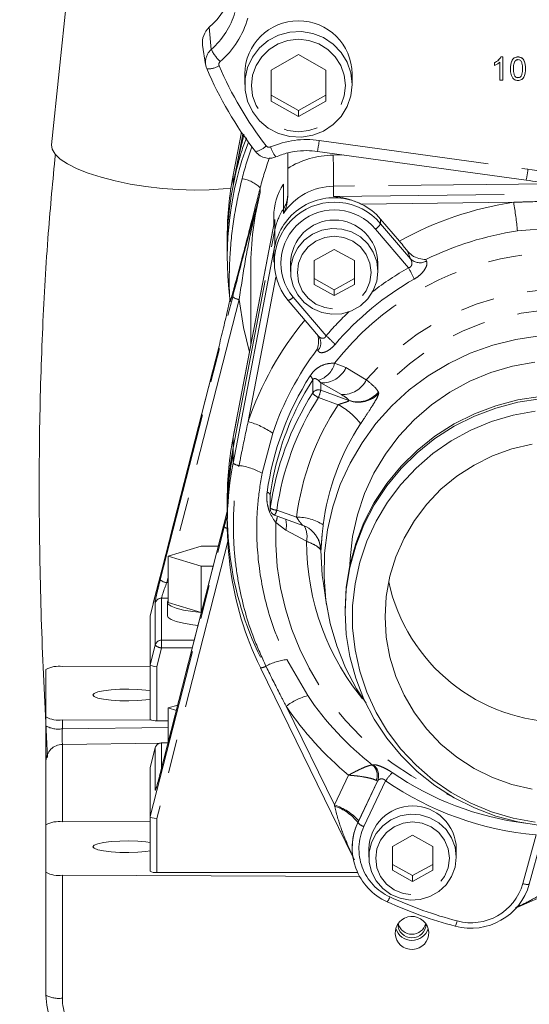
# Model space of a CAD drawing. Units: millimetres. Extents: x 7 to 835, y 2 to 581.
# Drawn here: x 643 to 662, y 248 to 284 of the extents above; entities that cross this region are included whole.
import ezdxf

# ---------------------------------------------------------------- set-up
doc = ezdxf.new("R2010")
doc.units = ezdxf.units.MM
doc.linetypes.add('PHANTOM', pattern=[12.7, 6.35, -1.27, 1.27, -1.27, 1.27, -1.27])
doc.layers.add('SLD-0', color=7, linetype='Continuous')
doc.dimstyles.new('SLDDIMSTYLE0', dxfattribs={"dimtxt": 0, "dimasz": 3, "dimexe": 0, "dimexo": 0.0625, "dimgap": 0, "dimtad": 0, "dimtih": 1, "dimtoh": 1, "dimdec": 0, "dimrnd": 1e-09, "dimzin": 0, "dimdsep": 46, "dimtxsty": 'Standard', "dimsah": 1, "dimcen": 0.09, "dimadec": 0, "dimazin": 0, "dimtfac": 3, "dimtdec": 0, "dimtofl": 0, "dimtmove": 0, "dimatfit": 3, "dimfxl": 0, "dimfrac": 2, "dimtolj": 1, "dimtzin": 0, "dimarcsym": 0})

msp = doc.modelspace()

# ---------------------------------------------------------------- linework, layer by layer
at = {"color": 7, "linetype": 'Continuous', "lineweight": 15}
for p, q in [((645.487526, 288.176002), (644.588241, 279.528145)), ((650.216338, 283.235579), (650.326736, 282.510471)), ((653.782016, 282.885411), (652.76764, 282.308687)), ((654.79639, 282.308686), (653.782016, 282.885411)), ((661.323259, 282.799142), (661.395475, 282.799142)), ((661.323259, 282.794794), (661.323259, 282.799142)), ((661.323259, 282.794794), (661.395475, 282.794794)), ((661.395475, 282.794794), (661.395475, 282.799142)), ((661.395475, 282.794794), (661.395475, 281.933128)), ((661.956372, 282.794794), (661.956372, 282.799142)), ((661.081372, 282.481886), (661.081372, 282.583726)), ((661.081372, 282.579378), (661.081372, 282.583726)), ((661.081372, 282.477538), (661.081372, 282.579378)), ((661.081372, 282.477538), (661.081372, 282.481886)), ((661.283295, 281.937476), (661.283295, 282.604579)), ((661.283295, 281.933128), (661.283295, 282.604579)), ((651.782015, 282.166745), (651.782015, 281.77544)), ((652.76764, 282.308687), (652.76764, 281.155237)), ((654.79639, 281.155236), (654.79639, 282.308686)), ((654.79639, 281.372628), (654.79639, 282.308686)), ((655.782015, 281.77544), (655.782015, 282.166745)), ((661.675924, 282.358092), (661.675924, 282.36244)), ((662.236821, 282.358092), (662.236821, 282.36244)), ((661.283295, 281.933128), (661.283295, 281.937476)), ((661.395475, 281.933128), (661.283295, 281.933128)), ((661.956372, 282.021504), (661.956372, 282.025852)), ((652.76764, 281.372629), (653.782015, 280.795903)), ((653.782015, 280.795903), (654.79639, 281.372628)), ((654.79639, 281.372628), (654.79639, 281.155236)), ((652.76764, 281.155237), (653.782015, 280.578512)), ((653.782015, 280.578512), (654.79639, 281.155236)), ((653.782015, 280.795903), (653.782015, 280.578512)), ((651.349439, 278.050815), (651.708039, 279.923911)), ((651.65637, 279.999802), (651.34957, 278.397277)), ((653.383048, 279.210289), (653.383048, 278.590089)), ((653.38305, 278.647054), (653.38305, 279.21029)), ((654.486784, 279.279272), (662.257875, 278.203758)), ((651.349439, 278.39588), (651.34957, 278.397277)), ((652.893103, 276.67962), (651.351928, 268.629706)), ((652.866115, 276.852635), (652.866115, 276.538652)), ((657.540333, 275.935641), (656.839709, 276.757888)), ((651.133043, 276.115341), (651.133043, 275.726678)), ((651.133043, 275.726678), (651.133043, 275.335493)), ((651.349444, 267.662263), (652.903973, 275.781923)), ((655.116114, 275.627345), (654.366107, 275.209498)), ((655.866107, 275.209507), (655.116114, 275.627345)), ((652.866107, 275.354304), (652.866107, 275.156981)), ((653.491108, 275.113503), (653.491108, 274.809155)), ((654.366107, 275.209498), (654.366107, 274.321853)), ((655.866105, 274.321844), (655.866107, 275.209507)), ((655.866105, 274.539236), (655.866107, 275.209507)), ((656.741108, 274.809155), (656.741108, 275.113503)), ((652.008041, 274.944188), (652.008041, 272.056738)), ((654.366107, 274.539245), (655.116114, 274.121398)), ((655.116114, 274.121398), (655.866105, 274.539236)), ((655.866105, 274.539236), (655.866105, 274.321844)), ((654.366107, 274.321853), (655.116114, 273.904006)), ((655.116114, 273.904006), (655.866105, 274.321844)), ((655.116114, 274.121398), (655.116114, 273.904006)), ((653.392504, 273.732752), (653.393726, 273.728858)), ((653.393726, 273.728858), (654.524907, 272.401311)), ((650.583775, 271.062598), (648.25827, 261.977773)), ((650.583775, 271.062598), (650.58355, 271.060778)), ((651.351928, 268.629706), (651.351795, 268.628309)), ((651.351795, 268.063091), (651.349444, 268.050807)), ((651.133041, 266.335482), (651.133041, 265.944177)), ((652.727627, 266.450037), (652.727627, 265.960476)), ((651.133041, 265.944177), (651.13304, 265.770264)), ((651.133041, 265.860528), (648.635105, 256.102085)), ((651.021865, 265.294835), (651.123934, 265.687767)), ((651.133044, 265.770251), (651.133044, 265.381707)), ((652.893275, 265.725136), (653.95058, 265.346173)), ((650.156172, 264.567778), (648.929302, 264.198212)), ((650.802127, 264.567778), (650.156172, 264.567778)), ((648.929302, 264.198212), (650.156172, 263.828646)), ((648.929302, 262.47488), (648.929302, 264.198212)), ((650.156172, 263.828646), (650.612926, 263.828646)), ((650.156172, 262.105315), (650.156172, 263.828646)), ((654.710125, 263.180757), (654.831466, 262.38378)), ((648.901791, 262.47488), (648.901791, 261.9825)), ((648.929302, 262.47488), (650.156172, 262.105315)), ((648.258037, 261.975927), (648.258036, 259.941261)), ((648.258037, 260.149838), (648.258037, 261.975927)), ((650.156172, 262.105315), (650.171793, 262.105315)), ((655.52054, 262.205042), (655.52054, 262.118086)), ((644.991681, 260.088634), (648.258036, 260.103509)), ((648.258036, 258.115172), (648.258037, 260.149838)), ((644.383041, 259.979975), (644.383041, 258.210189)), ((648.258036, 258.115172), (648.258036, 259.941261)), ((652.368049, 260.045055), (652.367393, 260.048062)), ((652.368049, 260.045055), (655.810238, 252.994434)), ((649.288386, 258.654197), (648.929302, 258.546031)), ((648.929302, 258.546031), (649.236975, 258.453352)), ((648.929302, 257.251398), (648.929302, 258.546031)), ((644.383041, 257.875835), (644.383041, 258.210189)), ((644.383041, 256.572686), (644.383041, 257.875835)), ((644.991681, 258.101531), (648.320759, 258.08637)), ((648.508036, 258.071694), (648.929302, 258.071694)), ((648.928221, 257.247173), (648.688239, 257.247173)), ((648.446048, 257.059169), (648.258269, 256.325593)), ((644.383041, 254.194064), (644.383041, 256.572686)), ((648.258037, 256.323746), (648.258036, 254.289081)), ((648.258037, 256.323746), (648.258037, 254.497657)), ((648.634879, 256.100266), (648.635105, 256.102085)), ((655.994152, 254.272388), (656.726619, 255.819231)), ((644.383041, 254.194064), (644.383041, 252.424278)), ((648.258036, 254.317597), (644.991681, 254.302722)), ((648.258036, 252.462992), (648.258037, 254.497657)), ((648.258036, 254.289081), (648.258036, 252.462992)), ((661.893888, 251.095556), (668.780249, 254.160773)), ((658.033351, 253.806354), (657.283344, 253.388507)), ((658.783344, 253.388515), (658.033351, 253.806354)), ((662.376766, 251.982701), (662.828118, 253.641491)), ((655.783345, 253.412413), (655.783345, 253.33599)), ((656.408345, 253.292511), (656.408345, 252.988163)), ((657.283344, 253.388507), (657.283344, 252.500862)), ((658.783342, 252.500853), (658.783344, 253.388515)), ((658.783342, 252.718244), (658.783344, 253.388515)), ((659.658345, 252.988163), (659.658345, 253.292511)), ((657.283344, 252.718253), (658.033351, 252.300406)), ((658.033351, 252.300406), (658.783342, 252.718244)), ((658.783342, 252.718244), (658.783342, 252.500853)), ((644.383041, 247.845635), (644.383041, 252.424278)), ((655.98484, 252.419513), (648.508036, 252.419513)), ((657.283344, 252.500862), (658.033351, 252.083015)), ((658.033351, 252.083015), (658.783342, 252.500853)), ((656.063537, 252.265197), (644.991681, 252.315619)), ((658.033351, 252.300406), (658.033351, 252.083015))]:
    msp.add_line(p, q, dxfattribs=at)
at = {"color": 8, "linetype": 'PHANTOM', "lineweight": 0}
for p, q in [((650.537413, 283.076551), (650.463856, 283.900651)), ((651.656476, 279.999645), (651.349439, 278.39588)), ((654.55533, 279.687595), (662.326421, 278.61208)), ((655.07772, 279.13984), (655.461945, 279.144311)), ((651.349439, 278.050815), (651.349439, 278.39588)), ((653.38305, 278.647054), (653.383049, 277.67144)), ((653.223992, 277.138564), (653.223992, 278.051609)), ((663.485368, 278.078916), (655.089534, 277.981235)), ((652.360663, 277.742383), (652.360663, 277.926309)), ((653.383049, 277.67144), (653.383049, 277.606159)), ((655.089534, 277.981235), (655.089534, 277.592691)), ((655.089534, 277.592691), (663.485368, 277.690373)), ((661.795467, 277.381026), (656.123188, 277.315032)), ((653.223992, 276.964651), (653.223992, 277.138564)), ((652.905068, 276.741402), (651.351795, 268.628309)), ((652.905068, 276.741402), (652.905068, 276.350098)), ((656.839709, 276.581214), (656.839709, 276.757888)), ((656.839709, 276.581214), (657.953763, 275.273767)), ((651.351795, 268.237004), (652.905068, 276.350098)), ((652.905068, 276.350098), (652.905068, 275.744204)), ((657.875034, 274.939679), (656.648198, 276.379487)), ((663.498327, 276.439545), (661.938788, 276.313756)), ((652.903973, 275.781923), (652.903973, 275.738444)), ((657.953763, 275.273767), (657.838574, 275.566498)), ((658.524089, 275.248158), (658.550062, 275.19648)), ((652.939554, 274.595479), (651.908792, 269.211576)), ((648.63488, 263.317666), (651.334494, 273.863983)), ((651.576911, 273.760329), (649.145933, 264.263467)), ((653.584015, 273.847521), (654.810854, 272.40771)), ((654.506479, 271.855219), (654.481815, 271.907978)), ((650.58355, 271.060778), (648.258037, 261.975927)), ((655.130069, 271.387829), (655.552716, 271.222655)), ((655.552716, 271.222655), (656.309176, 270.772347)), ((654.313762, 270.279235), (654.313762, 270.772482)), ((654.610946, 270.654811), (654.524698, 270.749749)), ((654.610946, 270.654811), (654.610946, 270.379594)), ((655.379571, 270.219194), (654.610946, 270.654811)), ((654.610946, 270.379594), (655.664331, 270.002033)), ((655.26105, 269.84111), (654.525441, 270.104772)), ((656.761846, 270.311672), (656.770983, 270.267279)), ((651.351795, 268.628309), (651.351795, 268.237004)), ((652.823221, 268.78148), (652.427348, 267.291422)), ((651.351795, 268.237004), (651.351795, 268.063091)), ((651.349444, 268.050807), (651.349444, 267.662263)), ((652.729973, 266.487375), (652.729973, 265.994127)), ((652.729973, 265.994127), (652.727627, 265.960476)), ((651.133041, 265.85959), (648.634879, 256.100266)), ((652.977627, 265.916997), (653.713237, 265.653337)), ((648.258037, 254.497657), (651.021865, 265.294835)), ((653.315873, 265.170649), (652.936574, 265.453096)), ((654.084773, 264.753986), (653.315873, 265.170649)), ((651.149827, 264.74405), (648.508037, 254.423627)), ((654.610719, 264.422454), (654.597008, 264.454471)), ((648.929302, 263.417178), (648.877296, 263.214012)), ((648.877296, 263.214012), (648.929302, 263.214012)), ((648.688239, 262.634674), (648.688239, 261.069455)), ((648.929302, 262.634674), (648.688239, 262.634674)), ((648.445823, 260.883441), (648.445823, 262.44866)), ((648.258037, 260.149838), (648.445823, 260.883441)), ((648.688239, 261.069455), (648.688239, 260.779787)), ((648.688239, 261.069455), (649.906637, 261.069455)), ((648.688239, 260.779787), (648.508037, 260.075808)), ((649.832488, 260.779787), (648.688239, 260.779787)), ((648.508037, 260.075808), (648.508036, 258.071694)), ((653.355975, 260.345381), (654.130137, 259.005587)), ((653.326262, 258.608715), (655.120351, 254.93389)), ((644.991681, 258.101531), (644.991681, 257.767177)), ((644.991681, 257.767177), (648.929302, 257.816928)), ((648.607222, 257.233682), (644.997133, 257.188068)), ((644.997133, 257.188068), (644.997133, 254.302747)), ((648.688239, 257.247173), (648.688239, 257.243364)), ((648.688239, 257.243364), (648.688239, 256.309659)), ((648.927246, 257.243364), (648.688239, 257.243364)), ((648.445822, 257.05735), (648.258037, 256.323746)), ((648.445822, 257.05735), (648.446048, 257.059169)), ((648.445822, 255.49213), (648.445822, 257.05735)), ((656.540248, 256.419028), (656.568017, 256.419683)), ((656.568017, 256.419683), (656.56983, 256.421323)), ((655.120351, 254.93389), (655.644971, 256.041796)), ((656.724457, 255.817427), (656.026659, 254.343799)), ((657.027348, 255.828304), (656.220729, 254.124865)), ((656.724457, 255.817427), (656.677324, 255.846487)), ((656.726619, 255.819231), (656.724457, 255.817427)), ((648.508037, 254.423627), (648.508036, 252.419513)), ((655.994152, 254.272388), (655.994152, 254.275396)), ((662.135536, 252.00486), (662.629526, 253.82035)), ((644.991681, 252.315619), (644.991681, 247.736976))]:
    msp.add_line(p, q, dxfattribs=at)
at = {"color": 7, "linetype": 'Continuous', "lineweight": 15, "flags": 128}
for points in [[(655.782015, 281.775439), (655.735256, 281.35205), (655.597166, 280.948459), (655.374201, 280.583536), (655.076787, 280.274345), (654.718832, 280.035343), (654.317071, 279.877707), (653.890292, 279.808806), (653.458451, 279.831864), (653.041738, 279.9458), (652.659641, 280.145289), (652.330024, 280.421001), (652.068301, 280.760046), (651.886709, 281.146569), (651.793739, 281.562498), (651.793739, 281.988383), (651.886709, 282.404312), (652.068301, 282.790835), (652.330025, 283.12988), (652.659642, 283.405592), (653.04174, 283.60508), (653.458452, 283.719017), (653.890294, 283.742073), (654.317073, 283.673173), (654.718833, 283.515536), (655.076788, 283.276534), (655.374202, 282.967343), (655.597166, 282.60242), (655.735257, 282.198828), (655.782015, 281.775439)], [(644.588241, 279.528145), (644.610797, 279.359474), (644.719701, 279.176641), (644.913639, 278.992167), (645.188476, 278.809981), (645.538356, 278.633969), (645.955821, 278.46788), (646.431973, 278.315255), (646.956665, 278.179346), (647.518713, 278.063051), (648.106138, 277.968848), (648.706421, 277.898745), (649.306767, 277.854236), (649.894381, 277.836269), (650.456739, 277.845228), (650.981855, 277.880921), (651.267192, 277.913905)], [(656.741108, 274.809154), (656.697306, 274.440114), (656.568261, 274.090969), (656.36093, 273.780542), (656.08649, 273.525567), (655.759737, 273.339791), (655.398286, 273.233229), (655.021622, 273.211625), (654.650052, 273.276145), (654.303608, 273.423309), (654.000965, 273.645185), (653.75844, 273.929811), (653.589107, 274.261842), (653.502096, 274.623379), (653.502096, 274.994931), (653.589108, 275.356468), (653.758441, 275.688499), (654.000966, 275.973125), (654.303608, 276.195), (654.650053, 276.342165), (655.021623, 276.406684), (655.398287, 276.38508), (655.759738, 276.278517), (656.086491, 276.092741), (656.360931, 275.837767), (656.568261, 275.527339), (656.697306, 275.178194), (656.741108, 274.809154)], [(654.568829, 272.336205), (654.552387, 272.365179), (654.506561, 272.425302)], [(662.759431, 272.405305), (661.879014, 272.275734), (661.016146, 272.060201), (660.179458, 271.760861), (659.377321, 271.380709), (658.617761, 270.923549), (657.908375, 270.393954), (657.256263, 269.797223), (656.667946, 269.139325), (656.149311, 268.426843), (655.705548, 267.666903), (655.341094, 266.86711), (655.059597, 266.035465), (654.863873, 265.180288), (654.75588, 264.310134), (654.736698, 263.433709), (654.806519, 262.559781), (654.964646, 261.697093), (655.209494, 260.854277), (655.538616, 260.039763), (655.948718, 259.261701), (656.297417, 258.720483)], [(662.579534, 271.430691), (661.749262, 271.276526), (660.940334, 271.036327), (660.161916, 270.712815), (659.422827, 270.309656), (658.731441, 269.831418), (658.095592, 269.283519), (657.522485, 268.672168), (657.018612, 268.004291), (656.589684, 267.287455), (656.24056, 266.529783), (655.975196, 265.739859), (655.796598, 264.926633), (655.70679, 264.09932), (655.697696, 263.865457)], [(662.785056, 270.150152), (661.946359, 270.01934), (661.126142, 269.802913), (660.333392, 269.503242), (659.576793, 269.123611), (658.864635, 268.668178), (658.20472, 268.141934), (657.60428, 267.550644), (657.069891, 266.900786), (656.60741, 266.199481), (656.221904, 265.454412), (655.917595, 264.673742), (655.697818, 263.866024), (655.564982, 263.040109), (655.52054, 262.205044), (655.52054, 262.205042)], [(662.785056, 270.063195), (661.946359, 269.932383), (661.126142, 269.715956), (660.333392, 269.416285), (659.576793, 269.036654), (658.864635, 268.581221), (658.20472, 268.054977), (657.60428, 267.463687), (657.069891, 266.813829), (656.60741, 266.112524), (656.221904, 265.367455), (655.917595, 264.586785), (655.697818, 263.779068), (655.564982, 262.953152), (655.52054, 262.118088), (655.564981, 261.283023), (655.697817, 260.457107), (655.917593, 259.64939), (656.221902, 258.86872), (656.607408, 258.123651), (657.069888, 257.422345), (657.604276, 256.772487), (658.204716, 256.181197), (658.86463, 255.654952), (659.576788, 255.199519), (660.333387, 254.819887), (661.126138, 254.520216), (661.946354, 254.303788), (662.785051, 254.172976)], [(662.591871, 269.600836), (661.771321, 269.448476), (660.971866, 269.21109), (660.202563, 268.891366), (659.472129, 268.492928), (658.788839, 268.02029), (658.160436, 267.478807), (657.59404, 266.874615), (657.096068, 266.214559), (656.672163, 265.506117), (656.327127, 264.757317), (656.06487, 263.976644), (655.888364, 263.172941), (655.799608, 262.355316), (655.799607, 261.533033), (655.888363, 260.715408), (656.064869, 259.911705), (656.327125, 259.131031), (656.672161, 258.382231), (657.096066, 257.673789), (657.594037, 257.013733), (658.160433, 256.40954), (658.788835, 255.868057), (659.472124, 255.395418), (660.202559, 254.99698), (660.971862, 254.677256), (661.771317, 254.439869), (662.591866, 254.287509)], [(662.482623, 268.369099), (661.732971, 268.194136), (661.009014, 267.934653), (660.320542, 267.594159), (659.676866, 267.177258), (659.086691, 266.689589), (658.557997, 266.137747), (658.097935, 265.529193), (657.712725, 264.872158), (657.407577, 264.175528), (657.186618, 263.448721), (657.052836, 262.701569), (657.00804, 261.944174), (657.052836, 261.186779), (657.186617, 260.439626), (657.407576, 259.71282), (657.712723, 259.016189), (658.097932, 258.359154), (658.557994, 257.7506), (659.086688, 257.198757), (659.676863, 256.711088), (660.320539, 256.294187), (661.00901, 255.953693), (661.732967, 255.694209), (662.482619, 255.519245)], [(648.929302, 262.538962), (648.904602, 262.495413), (648.927047, 262.413468), (649.038258, 262.333743), (649.234216, 262.259119), (649.507837, 262.192293), (649.849234, 262.135681), (650.170033, 262.098439)], [(648.901791, 261.9825), (648.927047, 261.921088), (649.038258, 261.841363), (649.234216, 261.766739), (649.507837, 261.699913), (649.849234, 261.6433), (650.047268, 261.618846)], [(648.258036, 259.183466), (648.103892, 259.205819), (647.801641, 259.233056), (647.468344, 259.245102), (647.128721, 259.241062), (646.80796, 259.221236), (646.52985, 259.187094), (646.315017, 259.14117), (646.179395, 259.086868), (646.133041, 259.028217)], [(646.133041, 259.028217), (646.179395, 258.969565), (646.315017, 258.915264), (646.52985, 258.869339), (646.80796, 258.835198), (647.128721, 258.815372), (647.468344, 258.811332), (647.801641, 258.823377), (648.103892, 258.850615), (648.258036, 258.872967)], [(659.658345, 252.988163), (659.614543, 252.619123), (659.485498, 252.269978), (659.278167, 251.95955), (659.003727, 251.704576), (658.676974, 251.5188), (658.315523, 251.412238), (657.938859, 251.390634), (657.567289, 251.455153), (657.220844, 251.602318), (656.918202, 251.824194), (656.675677, 252.108819), (656.506344, 252.44085), (656.419332, 252.802388), (656.419333, 253.17394), (656.506345, 253.535477), (656.675677, 253.867508), (656.918203, 254.152133), (657.220845, 254.374009), (657.56729, 254.521173), (657.93886, 254.585692), (658.315524, 254.564088), (658.676975, 254.457526), (659.003728, 254.27175), (659.278167, 254.016775), (659.485498, 253.706348), (659.614543, 253.357203), (659.658345, 252.988163)], [(648.258036, 253.531286), (648.103892, 253.553639), (647.801641, 253.580876), (647.468344, 253.592921), (647.128721, 253.588881), (646.80796, 253.569055), (646.52985, 253.534914), (646.315017, 253.488989), (646.179395, 253.434688), (646.133041, 253.376036)], [(646.133041, 253.376036), (646.179395, 253.317385), (646.315017, 253.263083), (646.52985, 253.217159), (646.80796, 253.183017), (647.128721, 253.163192), (647.468344, 253.159151), (647.801641, 253.171197), (648.103892, 253.198434), (648.258036, 253.220787)]]:
    msp.add_lwpolyline(points, dxfattribs=at)
at = {"color": 8, "linetype": 'PHANTOM', "lineweight": 0, "flags": 128}
for points in [[(655.532015, 281.731961), (655.488139, 282.115438), (655.358711, 282.479687), (655.150221, 282.806441), (654.873123, 283.079316), (654.541312, 283.28463), (654.171427, 283.412086), (653.782016, 283.455293), (653.392604, 283.412086), (653.022719, 283.28463), (652.690909, 283.079317), (652.413811, 282.806442), (652.20532, 282.479688), (652.075892, 282.11544), (652.032015, 281.731962), (652.075891, 281.348485), (652.20532, 280.984236), (652.41381, 280.657482), (652.690908, 280.384607), (653.022718, 280.179294), (653.392603, 280.051838), (653.782015, 280.00863), (654.171426, 280.051837), (654.541311, 280.179293), (654.873122, 280.384606), (655.15022, 280.657481), (655.358711, 280.984235), (655.488139, 281.348484), (655.532015, 281.731961)], [(656.491108, 274.765676), (656.444256, 275.116129), (656.306893, 275.442699), (656.08838, 275.723131), (655.803608, 275.938315), (655.471985, 276.073585), (655.116108, 276.119723), (654.760232, 276.073585), (654.428608, 275.938315), (654.143836, 275.723132), (653.925323, 275.4427), (653.78796, 275.11613), (653.741108, 274.765677), (653.78796, 274.415224), (653.925323, 274.088654), (654.143836, 273.808221), (654.428608, 273.593038), (654.760231, 273.457768), (655.116108, 273.41163), (655.471984, 273.457768), (655.803608, 273.593038), (656.088379, 273.808221), (656.306893, 274.088653), (656.444256, 274.415223), (656.491108, 274.765676)], [(651.95951, 271.803248), (651.737048, 272.721472), (651.576911, 273.760329)], [(654.313762, 270.772482), (654.016702, 270.278343), (653.802302, 269.879847)], [(654.610719, 264.422454), (654.597651, 264.572627), (654.574772, 264.676591)], [(654.610719, 264.422454), (654.669581, 263.482128), (654.710125, 263.180757)], [(659.408345, 252.944684), (659.361493, 253.295137), (659.22413, 253.621708), (659.005617, 253.90214), (658.720845, 254.117323), (658.389221, 254.252593), (658.033345, 254.298731), (657.677469, 254.252593), (657.345845, 254.117324), (657.061073, 253.90214), (656.84256, 253.621708), (656.705197, 253.295138), (656.658345, 252.944685), (656.705197, 252.594232), (656.84256, 252.267662), (657.061073, 251.98723), (657.345844, 251.772047), (657.677468, 251.636777), (658.033344, 251.590638), (658.389221, 251.636776), (658.720844, 251.772046), (659.005616, 251.987229), (659.22413, 252.267661), (659.361493, 252.594231), (659.408345, 252.944684)], [(657.188107, 251.507519), (657.167495, 251.464825), (657.147675, 251.425443), (657.129409, 251.390885), (657.113398, 251.362481), (657.100259, 251.341321), (657.090495, 251.328219), (657.084483, 251.323678), (657.082453, 251.327873)], [(659.686046, 250.612198), (659.673423, 250.566641), (659.661285, 250.524505), (659.650098, 250.48741), (659.640293, 250.456781), (659.632246, 250.433796), (659.626267, 250.419338), (659.622584, 250.413962), (659.621341, 250.417875)]]:
    msp.add_lwpolyline(points, dxfattribs=at)
at = {"color": 7, "linetype": 'Continuous', "lineweight": 15}
for centre, radius, start, end in [((648.700951, 285.949385), 2.702803, 310.7115068, 344.5128386), ((648.702945, 285.208451), 2.81252, 310.7115068, 344.5128386), ((650.94007, 283.344824), 0.731931, 130.5888851, 188.58385), ((653.782015, 282.14356), 2.000134, 0.6641332, 179.3358459), ((650.939919, 282.603766), 0.620238, 179.2895857, 203.1417334), ((663.352306, 287.906856), 14.118019, 203.1345263, 217.6989691), ((663.272528, 275.334945), 12.13931, 159.2946571, 186.6840268), ((663.25921, 276.115251), 12.126167, 169.1595344, 179.9995719), ((655.057528, 276.851425), 2.191414, 146.7923089, 179.9683246), ((663.290582, 274.943704), 11.28254, 165.6376162, 179.9975419), ((655.120807, 275.151294), 2.23591, 39.7563665, 219.3781857), ((655.109724, 275.303217), 2.24828, 77.9374989, 168.8380762), ((655.131882, 275.300833), 2.244923, 40.4695838, 63.7954783), ((655.116108, 275.095281), 1.625102, 0.6424504, 179.3575287), ((663.360761, 264.500197), 10.735245, 147.4303944, 172.0006845), ((663.345393, 264.997652), 10.719441, 152.9059547, 172.0115249), ((663.259198, 266.335397), 12.126157, 169.100431, 179.9995985), ((663.259963, 265.770084), 12.126919, 169.1597643, 179.9992123), ((663.275418, 265.77006), 12.142107, 169.1143536, 206.0562188), ((663.275429, 265.381512), 12.142115, 169.1733601, 206.0561784), ((652.977627, 265.960476), 0.25, 179.9999969, 250.2810996), ((653.616768, 264.410361), 0.994309, 15.5306572, 70.307839), ((663.633041, 264.656403), 6.642166, 192.2373032, 347.7626907), ((644.847147, 259.139278), 0.960295, 81.3435585, 118.9008451), ((644.847147, 259.050887), 0.960295, 241.0991549, 278.6564415), ((648.447427, 258.463677), 0.396641, 241.4787241, 278.7896385), ((648.688239, 256.997173), 0.25, 89.9999999, 165.6419051), ((658.033345, 253.274289), 1.625102, 0.6424504, 179.3575287), ((644.847147, 253.353366), 0.960295, 81.3435585, 118.9008451), ((657.987483, 253.335752), 2.20242, 154.8318768, 245.7370349), ((644.847147, 253.264975), 0.960295, 241.0991549, 278.6564415), ((648.447426, 252.811497), 0.396641, 241.4787241, 278.7896385), ((660.207642, 252.593448), 2.253191, 254.917515, 344.323394), ((663.61455, 265.555631), 15.655587, 245.3396998, 255.2224997), ((658.008057, 250.639518), 0.526478, 193.2868757, 346.3190597), ((658.008053, 250.511162), 0.627165, 196.4429244, 343.2961469), ((658.008041, 250.506221), 0.525028, 180.59058, 359.40942)]:
    msp.add_arc(centre, radius, start, end, dxfattribs=at)
at = {"color": 8, "linetype": 'PHANTOM', "lineweight": 0}
for centre, radius, start, end in [((648.711875, 285.125893), 3.303771, 310.7115068, 344.5128386), ((650.944219, 282.602659), 0.624552, 130.6439296, 179.192888), ((652.116337, 283.872944), 1.768401, 206.7658806, 225.0399486), ((650.449969, 283.064368), 0.708931, 263.4896742, 302.4485477), ((650.954615, 282.51903), 0.13507, 130.5743413, 203.0618691), ((663.362058, 287.820278), 13.627582, 203.1345263, 217.6989691), ((654.08747, 276.311383), 3.408474, 82.1104519, 113.194433), ((651.025231, 280.070365), 3.550791, 347.1268668, 353.8115711), ((663.309702, 275.283866), 12.002808, 159.715788, 165.6401018), ((652.073109, 279.95345), 0.688552, 279.0689856, 317.3379281), ((652.689734, 279.572789), 0.139826, 217.9303211, 293.2964623), ((653.984749, 279.861888), 1.308137, 198.613052, 217.1545892), ((655.114333, 275.853591), 3.286453, 90.6383125, 121.7890712), ((449.283493, 276.462096), 205.811647, 0.422916, 0.74547668), ((663.327877, 275.118605), 11.320909, 159.7175587, 165.6401855), ((663.264896, 275.726152), 12.131852, 165.5935346, 179.9975147), ((658.791069, 278.995656), 3.556099, 347.1330813, 353.807793), ((663.633056, 288.054291), 9.53219, 262.1213147, 277.8786497), ((651.49706, 277.029431), 1.245071, 46.0828325, 81.4625957), ((655.11018, 275.723319), 2.25801, 90.5239018, 146.6504251), ((652.409088, 277.671979), 0.973962, 326.7923089, 359.9683246), ((655.118462, 275.275795), 2.273314, 63.7706642, 78.2972969), ((663.620956, 265.020752), 12.494349, 98.4012845, 119.1219377), ((638.885145, 273.761197), 23.194525, 6.3182018, 8.9785062), ((655.062206, 275.936297), 2.196469, 146.8136643, 169.1409405), ((655.118637, 275.110443), 1.987469, 39.6817765, 219.4527786), ((656.246805, 276.952325), 0.699471, 305.0193389, 327.9566948), ((663.624092, 264.909229), 11.528377, 98.4060482, 116.2562751), ((663.637555, 264.715197), 10.812092, 57.8091505, 141.8920329), ((658.302461, 275.625132), 0.495023, 225.2181901, 300.0118521), ((663.570876, 264.919142), 11.526221, 119.6146268, 127.5025466), ((654.25683, 272.779574), 4.21396, 24.4409524, 30.837637), ((663.545626, 264.922666), 11.040744, 119.593856, 139.5408161), ((663.636181, 264.500441), 9.644781, 60.2646812, 139.4365173), ((651.631008, 274.222142), 0.464971, 230.3792281, 263.3187981), ((653.287666, 274.110842), 0.396435, 285.5176074, 318.3773609), ((663.499031, 265.004104), 11.414806, 133.3765343, 139.564109), ((663.635861, 264.271407), 9.114661, 60.8355828, 138.8656199), ((663.384529, 265.296893), 12.125068, 140.579466, 161.1641107), ((654.172987, 272.142983), 0.440483, 319.209661, 26.0183856), ((653.166745, 270.35946), 2.626486, 41.129739, 51.2463466), ((663.39499, 265.17639), 11.169555, 142.9384306, 161.1700574), ((654.259175, 271.60787), 0.898262, 287.19335, 345.820348), ((654.659494, 271.639179), 0.985564, 267.1765437, 334.9996093), ((663.357904, 265.074451), 10.847896, 147.4303944, 172.0006845), ((654.03436, 270.684169), 0.293026, 17.5406891, 51.7007133), ((655.427405, 271.19651), 0.978486, 267.1979244, 334.3107931), ((654.525418, 270.142667), 0.251891, 70.1508662, 147.168623), ((652.909961, 270.758112), 1.742592, 337.9803878, 347.4544529), ((663.366946, 264.457), 10.491403, 147.4303944, 172.0006845), ((654.794676, 270.64709), 0.605472, 217.4126789, 243.5977586), ((655.983228, 270.971589), 1.020655, 251.7934209, 319.7170424), ((656.018613, 270.948196), 1.014745, 249.9059908, 317.8539648), ((663.386421, 264.458025), 9.746756, 146.475396, 172.9556937), ((654.058106, 267.565964), 2.57359, 37.5466195, 62.1331223), ((651.1144, 266.33548), 2.983787, 55.0611399, 74.559594), ((663.411093, 264.289774), 8.771676, 146.475396, 172.9556937), ((663.259901, 265.944025), 12.12686, 169.1007477, 179.9992818), ((651.595727, 267.975142), 0.398182, 231.7918626, 266.5739652), ((651.214114, 265.087117), 2.516127, 61.1719302, 81.8242697), ((652.574571, 266.419513), 0.169574, 23.5901226, 76.011636), ((652.976082, 266.348191), 0.431197, 235.1969889, 270.2053064), ((652.268885, 266.114121), 0.735645, 328.0777768, 344.4570724), ((652.115692, 265.794576), 0.889075, 337.4131073, 353.0824223), ((652.348679, 265.353033), 0.98424, 349.3211557, 13.1408034), ((653.73102, 263.859939), 1.793486, 57.0834991, 90.5680995), ((651.186854, 265.451948), 0.227829, 223.5992767, 256.5828378), ((663.469175, 265.018836), 10.54155, 177.6390296, 247.5735367), ((653.267948, 264.924608), 0.834455, 348.2014946, 28.9568237), ((653.648923, 264.451431), 0.94809, 0.1836814, 23.7861453), ((663.398277, 264.747023), 9.313506, 179.957161, 220.3214522), ((648.931394, 263.675825), 0.464971, 230.3792281, 263.3187981), ((648.686954, 262.385382), 0.249296, 89.7045356, 165.2957854), ((648.686954, 260.820163), 0.249296, 89.7045356, 165.2957854), ((648.742336, 261.2416), 0.464971, 230.3792281, 263.3187981), ((652.387417, 260.370498), 0.326018, 266.5942416, 304.3653579), ((653.552164, 258.331302), 2.023611, 95.5635419, 118.9887795), ((654.721455, 256.795283), 2.288034, 104.9774935, 127.5734518), ((663.496675, 265.317036), 11.294531, 213.9732516, 231.9818482), ((663.47845, 265.448518), 12.241316, 213.9692102, 230.2140474), ((644.847147, 258.716533), 0.960295, 241.0991549, 278.6564415), ((645.003121, 256.568), 0.620098, 90.5532464, 179.5669513), ((648.686953, 256.994071), 0.249296, 89.7045356, 165.2957888), ((656.21066, 256.03744), 0.50422, 337.7462402, 49.1820115), ((656.264762, 256.019464), 0.502134, 336.274369, 52.8479419), ((656.266849, 256.020964), 0.502081, 336.3095953, 52.8825225), ((658.805841, 254.636287), 2.141014, 135.5445174, 146.1684368), ((663.619572, 265.34644), 11.182904, 235.4508138, 262.7964126), ((663.620874, 265.405199), 11.627188, 235.4532615, 265.108954), ((648.682863, 255.431315), 0.244718, 143.1913497, 165.6104677), ((654.432424, 252.886285), 2.160077, 42.4348123, 71.4293648), ((654.596984, 253.214422), 1.75435, 37.2121206, 72.2869157), ((656.39271, 254.636766), 0.540018, 222.4348733, 251.4294585), ((657.992582, 253.292301), 1.957709, 154.8319538, 245.7369547), ((660.2072, 252.546043), 2.002837, 254.9175929, 344.3233604), ((662.28863, 252.347348), 0.375147, 245.9151274, 283.5879392), ((663.614848, 265.505797), 15.403077, 245.3396998, 255.2224997), ((644.847147, 248.686332), 0.960295, 241.0991549, 278.6564415)]:
    msp.add_arc(centre, radius, start, end, dxfattribs=at)
for centre, major_axis, ratio, start_param, end_param in [((648.63488, 263.187231), (0.186504, 0.74996), 0.041290421, 1.406262175, 2.977058502), ((648.877296, 263.127055), (0.186842, 0.499884), 0.057725192, 1.417566884, 2.98836321), ((645.008041, 257.680622), (0.007915, 0.50014), 0.035981231, 1.39742889, 2.967768366), ((648.634879, 256.230701), (0.186504, 0.74996), 0.041290412, 2.977058497, 3.686601924), ((655.120351, 254.977369), (-0.218179, 1.01638), 0.008785637, 1.611700992, 1.659321765), ((656.026659, 254.56119), (0.677737, 1.457917), 0.057432531, 4.541845081, 4.589465594), ((646.866681, 247.728437), (1.85558, -0.27351), 0.984100384, 3.285642988, 4.098178895)]:
    msp.add_ellipse(centre, major_axis=major_axis, ratio=ratio, start_param=start_param, end_param=end_param, dxfattribs=at)
at = {"color": 7, "linetype": 'Continuous', "lineweight": 15}
for centre, major_axis, ratio, start_param, end_param in [((648.508037, 260.119286), (0.249942, -0.031482), 0.171276822, 3.163162995, 4.733959321), ((648.634879, 256.230701), (0.186504, 0.74996), 0.041290412, 3.686601924, 4.547854824), ((648.508037, 254.467105), (0.249942, -0.031482), 0.171276823, 3.16316299, 4.733959316), ((646.883041, 247.837096), (2.485059, -0.277243), 0.984385872, 3.250976461, 4.063512369)]:
    msp.add_ellipse(centre, major_axis=major_axis, ratio=ratio, start_param=start_param, end_param=end_param, dxfattribs=at)
msp.add_ellipse((658.008041, 250.163725), major_axis=(0.618527, -0.09117), ratio=0.984100384, dxfattribs=at)
for points, knots in [([(661.081372, 282.583726), (661.135963, 282.614109), (661.233373, 282.668322), (661.295813, 282.759196), (661.323259, 282.799142)], [0, 0, 0, 0, 0.560427428, 1, 1, 1, 1]), ([(661.081372, 282.579378), (661.135963, 282.609761), (661.233373, 282.663975), (661.295813, 282.754849), (661.323259, 282.794794)], [0, 0, 0, 0, 0.560427428, 1, 1, 1, 1]), ([(661.675924, 282.36244), (661.679259, 282.46186), (661.683433, 282.586252), (661.757692, 282.714349), (661.812389, 282.765253), (661.882055, 282.794813), (661.931583, 282.797698), (661.956372, 282.799142)], [0, 0, 0, 0, 0.499148903, 0.624522412, 0.749596934, 0.874674287, 1, 1, 1, 1]), ([(661.675924, 282.358092), (661.679259, 282.457512), (661.683433, 282.581904), (661.757692, 282.710002), (661.812389, 282.760905), (661.882055, 282.790465), (661.931583, 282.79335), (661.956372, 282.794794)], [0, 0, 0, 0, 0.499148903, 0.624522412, 0.749596934, 0.874674287, 1, 1, 1, 1]), ([(661.956372, 282.799142), (661.981153, 282.79757), (662.030695, 282.794428), (662.100238, 282.76515), (662.156212, 282.71519), (662.225295, 282.584223), (662.231702, 282.460949), (662.236821, 282.36244)], [0, 0, 0, 0, 0.125373348, 0.250643739, 0.375697515, 0.501113175, 1, 1, 1, 1]), ([(661.956372, 282.794794), (661.981153, 282.793222), (662.030695, 282.79008), (662.100238, 282.760802), (662.156212, 282.710842), (662.225295, 282.579875), (662.231702, 282.456601), (662.236821, 282.358092)], [0, 0, 0, 0, 0.125373348, 0.250643739, 0.375697515, 0.501113175, 1, 1, 1, 1]), ([(661.283295, 282.604579), (661.248622, 282.576149), (661.18667, 282.525352), (661.113563, 282.492155), (661.081372, 282.477538)], [0, 0, 0, 0, 0.559685873, 1, 1, 1, 1]), ([(661.838759, 282.636339), (661.82052, 282.586081), (661.787836, 282.496024), (661.788021, 282.400607), (661.788103, 282.358438)], [0, 0, 0, 0, 0.558058794, 1, 1, 1, 1]), ([(661.955145, 282.695371), (661.942447, 282.694554), (661.917061, 282.692921), (661.874331, 282.675053), (661.852244, 282.651015), (661.838759, 282.636339)], [0, 0, 0, 0, 0.280453237, 0.560688476, 1, 1, 1, 1]), ([(662.124641, 282.358438), (662.123849, 282.429084), (662.122859, 282.517405), (662.087648, 282.61786), (662.054207, 282.65959), (662.008861, 282.690384), (661.973051, 282.693709), (661.955145, 282.695371)], [0, 0, 0, 0, 0.500351901, 0.625529182, 0.750516242, 0.875255257, 1, 1, 1, 1]), ([(661.760934, 282.005106), (661.731098, 282.067728), (661.677626, 282.179959), (661.676445, 282.303489), (661.675924, 282.358092)], [0, 0, 0, 0, 0.5579733361, 1, 1, 1, 1]), ([(661.788103, 282.362785), (661.789009, 282.292449), (661.790141, 282.204512), (661.824143, 282.103753), (661.858231, 282.062724), (661.902785, 282.031248), (661.938513, 282.02765), (661.956372, 282.025852)], [0, 0, 0, 0, 0.500362886, 0.625567653, 0.750538342, 0.875303617, 1, 1, 1, 1]), ([(661.788103, 282.358438), (661.789009, 282.288101), (661.790141, 282.200164), (661.824143, 282.099405), (661.858231, 282.058376), (661.902785, 282.0269), (661.938513, 282.023302), (661.956372, 282.021504)], [0, 0, 0, 0, 0.500362886, 0.625567653, 0.750538342, 0.875303617, 1, 1, 1, 1]), ([(661.956372, 282.025852), (661.974191, 282.027739), (662.009844, 282.031514), (662.054612, 282.062635), (662.088394, 282.103912), (662.122704, 282.204455), (662.12378, 282.292423), (662.124641, 282.362785)], [0, 0, 0, 0, 0.124656308, 0.2494203265, 0.3743873863, 0.4995904975, 1, 1, 1, 1]), ([(661.956372, 282.021504), (661.974191, 282.023391), (662.009844, 282.027166), (662.054612, 282.058287), (662.088394, 282.099564), (662.122704, 282.200107), (662.12378, 282.288075), (662.124641, 282.358438)], [0, 0, 0, 0, 0.124656308, 0.249420327, 0.374387386, 0.499590497, 1, 1, 1, 1]), ([(662.236821, 282.358092), (662.233378, 282.25879), (662.229071, 282.134549), (662.155029, 282.006498), (662.100366, 281.955602), (662.030637, 281.926293), (661.981143, 281.923486), (661.956372, 281.922081)], [0, 0, 0, 0, 0.499114697, 0.624458244, 0.749553783, 0.874658202, 1, 1, 1, 1]), ([(661.956372, 281.922081), (661.914277, 281.925642), (661.839069, 281.932003), (661.78482, 281.982759), (661.760934, 282.005106)], [0, 0, 0, 0, 0.559715722, 1, 1, 1, 1]), ([(644.731653, 279.172323), (644.638873, 278.19575), (644.436703, 276.067786), (644.241524, 272.662177), (644.127609, 268.915135), (644.125317, 264.946099), (644.225659, 260.846846), (644.372202, 258.0764), (644.445149, 256.697318)], [0, 0, 0, 0, 0.134176381, 0.292371851, 0.459285868, 0.634570894, 0.818095383, 1, 1, 1, 1]), ([(652.183761, 279.268125), (652.237616, 279.21184), (652.343463, 279.101219), (652.561446, 279.020795), (652.768973, 279.012304), (652.891079, 279.054265), (652.942152, 279.071815)], [0, 0, 0, 0, 0.2752846825, 0.541046157, 0.8080369141, 1, 1, 1, 1]), ([(652.942152, 279.071815), (653.013314, 279.100354), (653.230945, 279.18763), (653.614883, 279.27986), (654.064727, 279.320682), (654.354632, 279.292238), (654.486784, 279.279272)], [0, 0, 0, 0, 0.146141963, 0.446933495, 0.747886887, 1, 1, 1, 1]), ([(653.383049, 277.606159), (653.383049, 277.760229), (653.383049, 278.064459), (653.38305, 278.435197), (653.38305, 278.622575), (653.38305, 278.647054)], [0, 0, 0, 0, 0.471457245, 0.930952395, 1, 1, 1, 1]), ([(662.257875, 278.203758), (662.41545, 278.184221), (662.865368, 278.12844), (663.613906, 278.097453), (664.375317, 278.125975), (664.838007, 278.182837), (665.008231, 278.203757)], [0, 0, 0, 0, 0.172679414, 0.493044555, 0.81349136, 1, 1, 1, 1]), ([(652.360663, 277.926309), (652.310037, 277.728762), (652.172998, 277.194024), (651.949736, 276.324841), (651.691092, 275.32814), (651.46818, 274.490954), (651.312129, 273.922618), (651.253518, 273.729595), (651.237633, 273.677279)], [0, 0, 0, 0, 0.131055638, 0.354752744, 0.578361855, 0.800388039, 0.945898522, 1, 1, 1, 1]), ([(653.223992, 276.964651), (653.224357, 276.96535), (653.263554, 277.040595), (653.348856, 277.236327), (653.370226, 277.467467), (653.383049, 277.606159)], [0, 0, 0, 0, 0.0037391, 0.402211015, 1, 1, 1, 1]), ([(655.089534, 277.592691), (655.091034, 277.592621), (655.300921, 277.582751), (655.653911, 277.522452), (655.989496, 277.374125), (656.123189, 277.315033)], [0, 0, 0, 0, 0.004311409, 0.603329676, 1, 1, 1, 1]), ([(652.905068, 276.741402), (652.904714, 276.739599), (652.90067, 276.71901), (652.897162, 276.698319), (652.893961, 276.67944)], [0, 0, 0, 0, 0.087597371, 1, 1, 1, 1]), ([(657.838574, 275.566498), (657.803995, 275.611286), (657.709675, 275.733455), (657.606, 275.857238), (657.540333, 275.935641)], [0, 0, 0, 0, 0.366610202, 1, 1, 1, 1]), ([(652.903973, 275.781923), (652.903971, 275.781899), (652.903967, 275.781842), (652.903918, 275.781509), (652.903678, 275.780063), (652.90258, 275.773783), (652.898231, 275.748653), (652.882536, 275.647193), (652.865233, 275.511312), (652.869944, 275.3935), (652.871507, 275.354423)], [0, 0, 0, 0, 0.00057203, 0.001344895, 0.003306625, 0.011924978, 0.046063021, 0.182501689, 0.728840762, 1, 1, 1, 1]), ([(657.838574, 275.566498), (657.892967, 275.509624), (658.023862, 275.37276), (658.271106, 275.275821), (658.441639, 275.250308), (658.523464, 275.248174), (658.524089, 275.248158)], [0, 0, 0, 0, 0.26024822, 0.626267933, 0.997145025, 1, 1, 1, 1]), ([(651.237633, 273.796809), (651.236514, 273.790772), (651.225538, 273.731518), (651.194016, 273.581405), (651.107669, 273.196167), (650.967607, 272.604428), (650.77941, 271.832951), (650.648837, 271.31817), (650.58355, 271.060778)], [0, 0, 0, 0, 0.010721023, 0.105224193, 0.199070738, 0.461811673, 0.730904604, 1, 1, 1, 1]), ([(651.237633, 273.677279), (651.237261, 273.688789), (651.236515, 273.711864), (651.230382, 273.780735), (651.223479, 273.84885), (651.218843, 273.89288), (651.216895, 273.911135), (651.21583, 273.921044), (651.215727, 273.922004)], [0, 0, 0, 0, 0.329076627, 0.659762953, 0.869683776, 0.931063301, 0.993318259, 1, 1, 1, 1]), ([(654.481815, 271.907978), (654.482026, 271.908685), (654.509613, 272.00124), (654.548942, 272.165296), (654.519589, 272.340022), (654.507819, 272.410083)], [0, 0, 0, 0, 0.004590058, 0.600862895, 1, 1, 1, 1]), ([(654.572848, 264.675948), (654.570079, 264.688347), (654.559419, 264.736073), (654.541074, 264.778153), (654.527495, 264.809302)], [0, 0, 0, 0, 0.259779019, 1, 1, 1, 1]), ([(648.49678, 255.60534), (648.48907, 255.582187), (648.477173, 255.546458), (648.475904, 255.54382), (648.475458, 255.542891)], [0, 0, 0, 0, 0.6480002673, 1, 1, 1, 1])]:
    msp.add_open_spline(points, degree=3, knots=knots, dxfattribs=at)
at = {"color": 8, "linetype": 'PHANTOM', "lineweight": 0}
for points, knots in [([(651.349439, 278.050815), (651.350157, 278.054522), (651.390051, 278.260443), (651.51227, 278.887418), (651.657229, 279.506975), (651.755133, 279.925423)], [0, 0, 0, 0, 0.005916433, 0.328597799, 1, 1, 1, 1]), ([(651.851846, 279.777598), (651.851728, 279.777327), (651.703671, 279.438273), (651.609062, 279.091271), (651.514528, 278.744546)], [0, 0, 0, 0, 0.0008003396, 1, 1, 1, 1]), ([(651.514528, 278.744546), (651.490122, 278.652346), (651.430078, 278.425518), (651.378387, 278.192505), (651.350094, 278.054019), (651.349439, 278.050815)], [0, 0, 0, 0, 0.400842555, 0.986137982, 1, 1, 1, 1]), ([(651.215727, 273.922004), (651.215714, 273.921879), (651.215686, 273.921596), (651.215421, 273.9275), (651.214503, 273.951377), (651.210718, 274.066565), (651.200523, 274.555575), (651.225143, 275.511747), (651.362398, 276.850857), (651.575077, 277.789339), (651.681897, 278.260705)], [0, 0, 0, 0, 0.001902154, 0.004275357, 0.008794104, 0.025313167, 0.090837313, 0.351952177, 0.674508528, 1, 1, 1, 1]), ([(651.334494, 273.863983), (651.45715, 274.337421), (651.691885, 275.243474), (652.031832, 276.517848), (652.249593, 277.327323), (652.359818, 277.739224), (652.360664, 277.742383)], [0, 0, 0, 0, 0.35248182, 0.6745698389, 0.9975040296, 1, 1, 1, 1]), ([(652.360663, 277.742383), (652.359795, 277.739084), (652.25381, 277.336646), (652.049777, 276.492671), (651.78657, 275.177938), (651.647247, 274.235908), (651.576911, 273.760329)], [0, 0, 0, 0, 0.002545306, 0.310516266, 0.651917817, 1, 1, 1, 1]), ([(661.795467, 277.381026), (661.962021, 277.387119), (662.513878, 277.407307), (663.078194, 277.419292), (663.475888, 277.424001), (663.488043, 277.424145)], [0, 0, 0, 0, 0.29530593, 0.978461182, 1, 1, 1, 1]), ([(657.875034, 274.939679), (657.891749, 274.944437), (657.926129, 274.954223), (657.961232, 274.982552), (657.989969, 275.021668), (658.002272, 275.057946), (658.009523, 275.118387), (658.0002, 275.192083), (657.969562, 275.245975), (657.953763, 275.273767)], [0, 0, 0, 0, 0.1118997077, 0.2301726589, 0.287931188, 0.443356767, 0.4962154313, 0.7402045207, 1, 1, 1, 1]), ([(658.550062, 275.19648), (658.55982, 275.159498), (658.579513, 275.084867), (658.516395, 274.919275), (658.390748, 274.748193), (658.238358, 274.611994), (658.13312, 274.547577), (658.093169, 274.523122)], [0, 0, 0, 0, 0.21878234, 0.441515876, 0.662731712, 0.871964179, 1, 1, 1, 1]), ([(654.527399, 272.40347), (654.541044, 272.387344), (654.571833, 272.350958), (654.635287, 272.319468), (654.699188, 272.311744), (654.743471, 272.326893), (654.774943, 272.349488), (654.796432, 272.375982), (654.80718, 272.399628), (654.810854, 272.40771)], [0, 0, 0, 0, 0.190290631, 0.429359041, 0.630587201, 0.751402287, 0.81287311, 0.936034675, 1, 1, 1, 1]), ([(655.145072, 272.087074), (655.096055, 272.034788), (654.998954, 271.931211), (654.840675, 271.827898), (654.69552, 271.77602), (654.569886, 271.777203), (654.528246, 271.828437), (654.506479, 271.855219)], [0, 0, 0, 0, 0.198831387, 0.393882557, 0.584300734, 0.782695486, 1, 1, 1, 1]), ([(654.215969, 270.914131), (654.257237, 270.9714), (654.350159, 271.100348), (654.561106, 271.267066), (654.825569, 271.381207), (655.031039, 271.385675), (655.130069, 271.387829)], [0, 0, 0, 0, 0.1647863839, 0.3710391831, 0.6968620163, 1, 1, 1, 1]), ([(654.524698, 270.749749), (654.501579, 270.766974), (654.456836, 270.800308), (654.399261, 270.818613), (654.357177, 270.813951), (654.333455, 270.79627), (654.3249, 270.787775), (654.317863, 270.778732), (654.314797, 270.774059), (654.313762, 270.772482)], [0, 0, 0, 0, 0.3951004625, 0.7646439296, 0.9283827437, 0.9540081414, 0.9798413735, 0.9931974584, 1, 1, 1, 1]), ([(656.309176, 270.772347), (656.434612, 270.667535), (656.660544, 270.478749), (656.730658, 270.36311), (656.761846, 270.311672)], [0, 0, 0, 0, 0.555187745, 1, 1, 1, 1]), ([(655.26105, 269.84111), (655.282355, 269.848882), (655.346501, 269.872279), (655.450186, 269.906215), (655.559173, 269.940808), (655.630812, 269.966675), (655.663983, 269.984654), (655.668168, 269.99202), (655.669986, 269.995219)], [0, 0, 0, 0, 0.131464845, 0.39581725, 0.635470974, 0.834819366, 0.928257946, 1, 1, 1, 1]), ([(655.664331, 270.002033), (655.644439, 270.027922), (655.599479, 270.08644), (655.458293, 270.171671), (655.379571, 270.219194)], [0, 0, 0, 0, 0.442421848, 1, 1, 1, 1]), ([(655.669986, 269.995219), (655.669739, 269.996431), (655.669316, 269.99851), (655.665798, 270.000996), (655.664331, 270.002033)], [0, 0, 0, 0, 0.58284945, 1, 1, 1, 1]), ([(656.770983, 270.267279), (656.759253, 270.225425), (656.736089, 270.142768), (656.607025, 269.915848), (656.427567, 269.632664), (656.245647, 269.356679), (656.135524, 269.190165), (656.098597, 269.134327)], [0, 0, 0, 0, 0.224893324, 0.444126931, 0.663402281, 0.887128968, 1, 1, 1, 1]), ([(651.571932, 267.577672), (651.603154, 267.738888), (651.708889, 268.284847), (651.826154, 268.828475), (651.908792, 269.211576)], [0, 0, 0, 0, 0.295289858, 1, 1, 1, 1]), ([(652.571444, 260.101385), (652.415238, 260.445688), (651.981722, 261.40123), (651.611166, 262.751409), (651.408982, 264.095923), (651.332795, 265.36695), (651.392153, 266.536373), (651.531657, 267.344395), (651.571932, 267.577672)], [0, 0, 0, 0, 0.1475353817, 0.4094536884, 0.5438398705, 0.6792144292, 0.9073887984, 1, 1, 1, 1]), ([(652.427348, 267.291422), (652.367178, 266.916968), (652.246212, 266.164156), (652.205401, 264.777987), (652.373047, 263.1363), (652.800877, 261.569637), (653.210919, 260.665299), (653.355975, 260.345381)], [0, 0, 0, 0, 0.1596252929, 0.3209152687, 0.582878751, 0.8524391921, 1, 1, 1, 1]), ([(652.936574, 265.453096), (652.853074, 265.575162), (652.722496, 265.766052), (652.625714, 266.100045), (652.593889, 266.360522), (652.609705, 266.523655), (652.615561, 266.584058)], [0, 0, 0, 0, 0.399002076, 0.623968994, 0.860768574, 1, 1, 1, 1]), ([(653.951816, 265.34652), (653.951531, 265.346215), (653.950576, 265.345192), (653.938968, 265.355338), (653.909526, 265.384923), (653.856898, 265.444267), (653.783434, 265.53842), (653.736642, 265.615021), (653.713237, 265.653337)], [0, 0, 0, 0, 0.047236346, 0.158198933, 0.232582171, 0.469160429, 0.734477448, 1, 1, 1, 1]), ([(654.705629, 265.365505), (654.690863, 265.236394), (654.660982, 264.975135), (654.637108, 264.662954), (654.623676, 264.461027), (654.616302, 264.406879), (654.611738, 264.419612), (654.610719, 264.422454)], [0, 0, 0, 0, 0.2255041695, 0.4563149468, 0.6951543158, 0.9319634743, 1, 1, 1, 1]), ([(654.597008, 264.454471), (654.548195, 264.505177), (654.460581, 264.596189), (654.200121, 264.705553), (654.084773, 264.753986)], [0, 0, 0, 0, 0.557137149, 1, 1, 1, 1]), ([(653.326262, 258.608715), (653.250278, 258.754809), (652.998516, 259.23887), (652.749119, 259.737645), (652.576714, 260.090596), (652.571444, 260.101385)], [0, 0, 0, 0, 0.295306372, 0.978460752, 1, 1, 1, 1]), ([(655.644971, 256.041796), (655.645914, 256.042307), (655.647045, 256.04292), (655.649075, 256.044021), (655.651741, 256.045466), (655.657024, 256.048326), (655.666396, 256.053389), (655.683073, 256.062371), (655.712825, 256.0783), (655.766328, 256.10664), (655.865204, 256.157977), (656.038896, 256.244597), (656.246829, 256.338689), (656.440663, 256.410889), (656.506431, 256.416264), (656.540248, 256.419028)], [0, 0, 0, 0, 0.002384277, 0.002858987, 0.005134721, 0.009125669, 0.016220855, 0.028842565, 0.051333069, 0.091603435, 0.164793518, 0.304771984, 0.548564338, 0.767884342, 1, 1, 1, 1]), ([(656.56983, 256.421323), (656.587498, 256.426735), (656.623152, 256.437657), (656.769671, 256.400985), (656.957034, 256.325302), (657.135839, 256.229933), (657.23859, 256.161671), (657.277596, 256.135757)], [0, 0, 0, 0, 0.218782329, 0.441515853, 0.662731661, 0.871964098, 1, 1, 1, 1]), ([(656.677324, 255.846487), (656.63781, 255.865929), (656.560926, 255.903759), (656.335726, 255.957515), (656.096069, 255.996675), (655.897048, 256.019966), (655.784159, 256.030749), (655.722897, 256.035917), (655.688762, 256.038588), (655.669605, 256.040021), (655.658833, 256.040807), (655.652745, 256.041244), (655.649668, 256.041463), (655.647333, 256.041629), (655.646045, 256.04172), (655.644971, 256.041796)], [0, 0, 0, 0, 0.232000937, 0.451426591, 0.695376946, 0.834675931, 0.907886434, 0.948310878, 0.970934818, 0.983646741, 0.990797549, 0.994821348, 0.997145098, 0.99761918, 1, 1, 1, 1]), ([(657.027348, 255.828304), (657.016035, 255.84141), (656.992764, 255.868369), (656.954087, 255.891173), (656.909558, 255.905879), (656.874774, 255.907407), (656.82306, 255.899118), (656.768646, 255.874292), (656.740918, 255.837964), (656.726619, 255.819231)], [0, 0, 0, 0, 0.111899818, 0.230172728, 0.287931286, 0.44335668, 0.496215474, 0.740204526, 1, 1, 1, 1]), ([(655.870999, 252.883872), (655.738388, 253.172397), (655.502547, 253.685523), (655.262028, 254.356395), (655.166071, 254.743203), (655.130746, 254.885601)], [0, 0, 0, 0, 0.44803174, 0.796799587, 1, 1, 1, 1]), ([(655.994151, 254.275396), (655.938944, 254.144496), (655.805138, 253.827227), (655.797037, 253.565326), (655.792278, 253.411481)], [0, 0, 0, 0, 0.41258592, 1, 1, 1, 1]), ([(663.323338, 251.949183), (663.218015, 251.873211), (662.915399, 251.654929), (662.430585, 251.370795), (662.040917, 251.186511), (661.868969, 251.105192)], [0, 0, 0, 0, 0.229748425, 0.660114276, 1, 1, 1, 1])]:
    msp.add_open_spline(points, degree=3, knots=knots, dxfattribs=at)

# ---------------------------------------------------------------- leaders
at = {"layer": 'SLD-0'}
msp.add_leader([(691.116853, 215.187594), (625.451058, 255.181687), (622.451058, 255.181687)], dimstyle='SLDDIMSTYLE0', dxfattribs=at)

doc.saveas('drawing.dxf')
